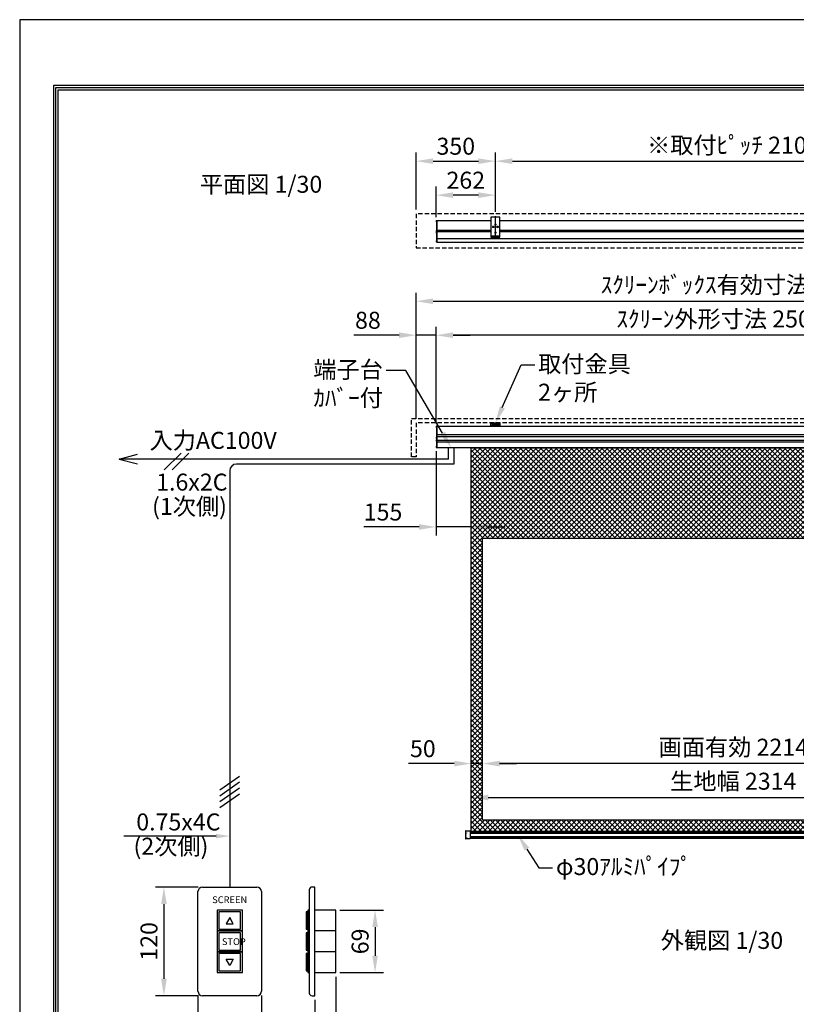
# Model space of a CAD drawing. Units: millimetres. Extents: x 0 to 6300, y 0 to 8910.
# Drawn here: x 0 to 3428, y 4562 to 8910 of the extents above; entities that cross this region are included whole.
import ezdxf
from ezdxf import colors
from ezdxf.entities.mleader import LeaderData, LeaderLine
from ezdxf.enums import TextEntityAlignment as Align
from ezdxf.math import Vec2, Vec3

# ---------------------------------------------------------------- set-up
doc = ezdxf.new("R2010")
doc.units = ezdxf.units.MM
doc.linetypes.add('DOT', pattern=[6.35, 0.35, -6])
doc.linetypes.add('HIDDEN', pattern=[9.525, 6.35, -3.175])
doc.layers.get('Defpoints').update_dxf_attribs({"color": 4})
for name, color, linetype in [('box', 5, 'Continuous'), ('case', 1, 'Continuous'), ('case-cap', 3, 'Continuous'), ('etc', 150, 'Continuous'), ('kiji', 254, 'Continuous'), ('sita-pipe', 253, 'Continuous'), ('torituke-kanagu', 30, 'Continuous'), ('図枠', 2, 'Continuous'), ('文字', 7, 'Continuous')]:
    doc.layers.add(name, color=color, linetype=linetype)
doc.layers.add('寸法', color=6, linetype='Continuous', lineweight=0)
doc.dimstyles.new('外観図', dxfattribs={"dimscale": 30, "dimtxt": 2.5, "dimasz": 2.5, "dimexe": 1.25, "dimexo": 0.625, "dimtad": 1, "dimdec": 1, "dimtxsty": 'Standard', "dimcen": 2.5, "dimclrd": 6, "dimclre": 6, "dimclrt": 4, "dimadec": 0, "dimazin": 0, "dimtfac": 1, "dimtdec": 1, "dimtmove": 0, "dimatfit": 3, "dimldrblk": 'NONE', "dimfxl": 1, "dimarcsym": 0})
doc.dimstyles.new('ｽｲｯﾁ', dxfattribs={"dimscale": 30, "dimtxt": 2.5, "dimasz": 2.5, "dimexe": 1.25, "dimexo": 0.625, "dimtad": 1, "dimlfac": 0.25, "dimtxsty": 'Standard', "dimcen": 2.5, "dimclrt": 4, "dimadec": 0, "dimazin": 0, "dimtfac": 1, "dimtmove": 0, "dimatfit": 3, "dimfxl": 1, "dimarcsym": 0})

# ---------------------------------------------------------------- blocks, each defined once
blk = doc.blocks.new('*D13')
at = {"layer": 'Defpoints', "color": 0}
for p in [(787, 4619.8), (1067, 4619.8), (1067, 4416.1)]:
    blk.add_point(p, dxfattribs=at)
at = {"layer": '寸法', "color": 0, "lineweight": -2}
for p, q in [((787, 4601.1), (787, 4378.6)), ((1067, 4601.1), (1067, 4378.6)), ((862, 4416.1), (992, 4416.1))]:
    blk.add_line(p, q, dxfattribs=at)
at = {"layer": '寸法', "color": 0}
for points in [[(862, 4428.6), (862, 4403.6), (787, 4416.1)], [(992, 4428.6), (992, 4403.6), (1067, 4416.1)]]:
    blk.add_solid(points, dxfattribs=at)
at = {"layer": '寸法', "color": 4, "insert": (927, 4472.4), "char_height": 75, "attachment_point": 5}
blk.add_mtext('70', dxfattribs=at)
blk = doc.blocks.new('*D14')
at = {"layer": 'Defpoints', "color": 0}
for p in [(807, 5079.8), (636.6, 4599.8), (807, 4599.8)]:
    blk.add_point(p, dxfattribs=at)
at = {"layer": '寸法', "color": 0, "lineweight": -2}
for p, q in [((788.2, 5079.8), (599.1, 5079.8)), ((636.6, 5004.8), (636.6, 4674.8)), ((788.2, 4599.8), (599.1, 4599.8))]:
    blk.add_line(p, q, dxfattribs=at)
at = {"layer": '寸法', "color": 0}
for points in [[(624.1, 5004.8), (649.1, 5004.8), (636.6, 5079.8)], [(624.1, 4674.8), (649.1, 4674.8), (636.6, 4599.8)]]:
    blk.add_solid(points, dxfattribs=at)
at = {"layer": '寸法', "color": 4, "insert": (580.4, 4839.8), "char_height": 75, "attachment_point": 5, "rotation": 90}
blk.add_mtext('120', dxfattribs=at)
blk = doc.blocks.new('*D15')
at = {"layer": 'Defpoints', "color": 0}
for p in [(1394.8, 4701.8), (1302.8, 4599.8), (1394.8, 4416.1)]:
    blk.add_point(p, dxfattribs=at)
at = {"layer": '寸法', "color": 0, "lineweight": -2}
for p, q in [((1394.8, 4683.1), (1394.8, 4378.6)), ((1302.8, 4581.1), (1302.8, 4378.6)), ((1227.8, 4416.1), (1152.8, 4416.1)), ((1302.8, 4416.1), (1394.8, 4416.1)), ((1469.8, 4416.1), (1669.5, 4416.1))]:
    blk.add_line(p, q, dxfattribs=at)
at = {"layer": '寸法', "color": 0}
for points in [[(1227.8, 4428.6), (1227.8, 4403.6), (1302.8, 4416.1)], [(1469.8, 4428.6), (1469.8, 4403.6), (1394.8, 4416.1)]]:
    blk.add_solid(points, dxfattribs=at)
at = {"layer": '寸法', "color": 4, "insert": (1607.2, 4472.4), "char_height": 75, "attachment_point": 5}
blk.add_mtext('23', dxfattribs=at)
blk = doc.blocks.new('*D16')
at = {"layer": 'Defpoints', "color": 0}
for p in [(1394.8, 4977.8), (1394.8, 4701.8), (1568.7, 4701.8)]:
    blk.add_point(p, dxfattribs=at)
at = {"layer": '寸法', "color": 0, "lineweight": -2}
for p, q in [((1413.6, 4977.8), (1606.2, 4977.8)), ((1568.7, 4902.8), (1568.7, 4776.8)), ((1413.6, 4701.8), (1606.2, 4701.8))]:
    blk.add_line(p, q, dxfattribs=at)
at = {"layer": '寸法', "color": 0}
for points in [[(1556.2, 4902.8), (1581.2, 4902.8), (1568.7, 4977.8)], [(1556.2, 4776.8), (1581.2, 4776.8), (1568.7, 4701.8)]]:
    blk.add_solid(points, dxfattribs=at)
at = {"layer": '寸法', "color": 4, "insert": (1512.4, 4839.8), "char_height": 75, "attachment_point": 5, "rotation": 90}
blk.add_mtext('69', dxfattribs=at)
blk = doc.blocks.new('*D44')
at = {"layer": 'Defpoints', "color": 0}
for p in [(1838, 8135.3), (1838, 8019.8), (2100, 8042.4)]:
    blk.add_point(p, dxfattribs=at)
at = {"layer": '寸法', "color": 6, "lineweight": -2}
for p, q in [((1838, 8038.5), (1838, 8172.8)), ((2025, 8135.3), (1913, 8135.3)), ((2100, 8061.1), (2100, 8172.8))]:
    blk.add_line(p, q, dxfattribs=at)
at = {"layer": '寸法', "color": 6}
for points in [[(1913, 8147.8), (1913, 8122.8), (1838, 8135.3)], [(2025, 8147.8), (2025, 8122.8), (2100, 8135.3)]]:
    blk.add_solid(points, dxfattribs=at)
at = {"layer": '寸法', "color": 4, "insert": (1969, 8191.5), "char_height": 75, "attachment_point": 5}
blk.add_mtext('262', dxfattribs=at)
blk = doc.blocks.new('_None')
blk = doc.blocks.new('*D45')
at = {"layer": 'Defpoints', "color": 0}
for p in [(4200, 8285.3), (2100, 8042.4), (4200, 8042.4)]:
    blk.add_point(p, dxfattribs=at)
at = {"layer": '寸法', "color": 6, "lineweight": -2}
for p, q in [((2100, 8061.1), (2100, 8322.8)), ((4200, 8061.1), (4200, 8322.8)), ((2175, 8285.3), (4125, 8285.3))]:
    blk.add_line(p, q, dxfattribs=at)
at = {"layer": '寸法', "color": 6}
for points in [[(2175, 8297.8), (2175, 8272.8), (2100, 8285.3)], [(4125, 8297.8), (4125, 8272.8), (4200, 8285.3)]]:
    blk.add_solid(points, dxfattribs=at)
at = {"layer": '寸法', "color": 4, "insert": (3150, 8346.1), "char_height": 75, "attachment_point": 5}
blk.add_mtext('※取付ﾋﾟｯﾁ 2100', dxfattribs=at)
blk = doc.blocks.new('*D48')
at = {"layer": 'Defpoints', "color": 0}
for p in [(2100, 8285.3), (1750, 8052.4), (2100, 8042.4)]:
    blk.add_point(p, dxfattribs=at)
at = {"layer": '寸法', "color": 6, "lineweight": -2}
for p, q in [((1750, 8071.1), (1750, 8322.8)), ((2100, 8061.1), (2100, 8322.8)), ((1825, 8285.3), (2025, 8285.3))]:
    blk.add_line(p, q, dxfattribs=at)
at = {"layer": '寸法', "color": 6}
for points in [[(1825, 8297.8), (1825, 8272.8), (1750, 8285.3)], [(2025, 8297.8), (2025, 8272.8), (2100, 8285.3)]]:
    blk.add_solid(points, dxfattribs=at)
at = {"layer": '寸法', "color": 4, "insert": (1925, 8341.5), "char_height": 75, "attachment_point": 5}
blk.add_mtext('350', dxfattribs=at)
blk = doc.blocks.new('*D50')
at = {"layer": 'Defpoints', "color": 0}
for p in [(1838, 7516.7), (1838, 7111.7), (4345, 7111.9)]:
    blk.add_point(p, dxfattribs=at)
at = {"layer": '寸法', "color": 6, "lineweight": -2}
for p, q in [((1838, 7130.5), (1838, 7554.2)), ((4345, 7130.6), (4345, 7554.2)), ((4270, 7516.7), (1913, 7516.7))]:
    blk.add_line(p, q, dxfattribs=at)
at = {"layer": '寸法', "color": 6}
for points in [[(1913, 7529.2), (1913, 7504.2), (1838, 7516.7)], [(4270, 7529.2), (4270, 7504.2), (4345, 7516.7)]]:
    blk.add_solid(points, dxfattribs=at)
at = {"layer": '寸法', "color": 4, "insert": (3091.5, 7578.6), "char_height": 75, "attachment_point": 5}
blk.add_mtext('ｽｸﾘｰﾝ外形寸法 2507', dxfattribs=at)
blk = doc.blocks.new('*D51')
at = {"layer": 'Defpoints', "color": 0}
for p in [(1750, 7516.7), (1750, 7129.3), (1838, 7111.7)]:
    blk.add_point(p, dxfattribs=at)
at = {"layer": '寸法', "color": 6, "lineweight": -2}
for p, q in [((1750, 7148), (1750, 7554.2)), ((1838, 7130.5), (1838, 7554.2)), ((1675, 7516.7), (1474.2, 7516.7)), ((1838, 7516.7), (1750, 7516.7)), ((1913, 7516.7), (1988, 7516.7))]:
    blk.add_line(p, q, dxfattribs=at)
at = {"layer": '寸法', "color": 6}
for points in [[(1675, 7529.2), (1675, 7504.2), (1750, 7516.7)], [(1913, 7529.2), (1913, 7504.2), (1838, 7516.7)]]:
    blk.add_solid(points, dxfattribs=at)
at = {"layer": '寸法', "color": 4, "insert": (1537.1, 7572.9), "char_height": 75, "attachment_point": 5}
blk.add_mtext('88', dxfattribs=at)
blk = doc.blocks.new('*D52')
at = {"layer": 'Defpoints', "color": 0}
for p in [(4550, 7666.7), (1750, 7129.3), (4550, 7129.3)]:
    blk.add_point(p, dxfattribs=at)
at = {"layer": '寸法', "color": 6, "lineweight": -2}
for p, q in [((1750, 7148), (1750, 7704.2)), ((4550, 7148), (4550, 7704.2)), ((1825, 7666.7), (4475, 7666.7))]:
    blk.add_line(p, q, dxfattribs=at)
at = {"layer": '寸法', "color": 6}
for points in [[(1825, 7679.2), (1825, 7654.2), (1750, 7666.7)], [(4475, 7679.2), (4475, 7654.2), (4550, 7666.7)]]:
    blk.add_solid(points, dxfattribs=at)
at = {"layer": '寸法', "color": 4, "insert": (3150, 7729.6), "char_height": 75, "attachment_point": 5}
blk.add_mtext('ｽｸﾘｰﾝﾎﾞｯｸｽ有効寸法 2800', dxfattribs=at)
blk = doc.blocks.new('*D55')
at = {"layer": 'Defpoints', "color": 0}
for p in [(1838, 7023.2), (1993, 7020), (1838, 6670)]:
    blk.add_point(p, dxfattribs=at)
at = {"layer": '寸法', "color": 6, "lineweight": -2}
for p, q in [((1838, 7004.5), (1838, 6632.5)), ((1763, 6670), (1519.5, 6670)), ((1993, 6670), (1838, 6670)), ((2068, 6670), (2143, 6670))]:
    blk.add_line(p, q, dxfattribs=at)
at = {"layer": '寸法', "color": 6}
for points in [[(1763, 6682.5), (1763, 6657.5), (1838, 6670)], [(2068, 6682.5), (2068, 6657.5), (1993, 6670)]]:
    blk.add_solid(points, dxfattribs=at)
at = {"layer": '寸法', "color": 4, "insert": (1603.8, 6726.2), "char_height": 75, "attachment_point": 5}
blk.add_mtext('155', dxfattribs=at)
blk = doc.blocks.new('*D60')
at = {"layer": 'Defpoints', "color": 0}
for p in [(2043, 5625), (2043, 5375), (4257, 5375)]:
    blk.add_point(p, dxfattribs=at)
at = {"layer": '寸法', "color": 6, "lineweight": -2}
blk.add_line((4182, 5625), (2118, 5625), dxfattribs=at)
at = {"layer": '寸法', "color": 6}
for points in [[(2118, 5637.5), (2118, 5612.5), (2043, 5625)], [(4182, 5637.5), (4182, 5612.5), (4257, 5625)]]:
    blk.add_solid(points, dxfattribs=at)
at = {"layer": '寸法', "color": 4, "insert": (3150, 5687.7), "char_height": 75, "attachment_point": 5}
blk.add_mtext('画面有効 2214', dxfattribs=at)
blk = doc.blocks.new('*D61')
at = {"layer": 'Defpoints', "color": 0}
for p in [(1993, 5625), (2043, 5375), (1993, 5325)]:
    blk.add_point(p, dxfattribs=at)
at = {"layer": '寸法', "color": 6, "lineweight": -2}
for p, q in [((1918, 5625), (1716, 5625)), ((2043, 5625), (1993, 5625)), ((2118, 5625), (2193, 5625))]:
    blk.add_line(p, q, dxfattribs=at)
at = {"layer": '寸法', "color": 6}
for points in [[(1918, 5637.5), (1918, 5612.5), (1993, 5625)], [(2118, 5637.5), (2118, 5612.5), (2043, 5625)]]:
    blk.add_solid(points, dxfattribs=at)
at = {"layer": '寸法', "color": 4, "insert": (1779.5, 5681.2), "char_height": 75, "attachment_point": 5}
blk.add_mtext('50', dxfattribs=at)
blk = doc.blocks.new('*D62')
at = {"layer": 'Defpoints', "color": 0}
for p in [(4307, 5475), (1993, 5325), (4307, 5325)]:
    blk.add_point(p, dxfattribs=at)
at = {"layer": '寸法', "color": 6, "lineweight": -2}
blk.add_line((2068, 5475), (4232, 5475), dxfattribs=at)
at = {"layer": '寸法', "color": 6}
for points in [[(2068, 5487.5), (2068, 5462.5), (1993, 5475)], [(4232, 5487.5), (4232, 5462.5), (4307, 5475)]]:
    blk.add_solid(points, dxfattribs=at)
at = {"layer": '寸法', "color": 4, "insert": (3150, 5537.5), "char_height": 75, "attachment_point": 5}
blk.add_mtext('生地幅 2314', dxfattribs=at)

msp = doc.modelspace()

# ---------------------------------------------------------------- hatches: boundary and pattern name
at = {"layer": 'kiji', "lineweight": 9}
h = msp.add_hatch(dxfattribs=at)
h.set_pattern_fill('ANSI37', color=256, scale=5, style=0)
h.paths.add_polyline_path([(1993, 7019.955), (4307, 7019.955), (4307, 5324.955), (1993, 5324.955)])
h.paths.add_polyline_path([(4257, 5374.955), (2043, 5374.955), (2043, 6619.955), (4257, 6619.955)], flags=16)
h.paths.add_polyline_path([(3870.706, 6728.49), (3870.706, 6912.183), (3735.744, 6912.183), (3735.744, 6728.49)], flags=24)

# ---------------------------------------------------------------- linework, layer by layer
at = {"layer": 'box', "linetype": 'HIDDEN', "ltscale": 3}
for p, q in [((1750, 8052.39), (1750, 7902.39)), ((4550, 8052.39), (1750, 8052.39)), ((1750, 7902.39), (4550, 7902.39)), ((1730, 7149.255), (4570, 7149.255)), ((1730, 6979.255), (1730, 7149.255)), ((1750, 7129.255), (1750, 6979.255)), ((4550, 7129.255), (1750, 7129.255)), ((1750, 6979.255), (1730, 6979.255))]:
    msp.add_line(p, q, dxfattribs=at)
at = {"layer": 'case'}
for p, q in [((1843, 8023.09), (2080, 8023.09)), ((2120, 8023.09), (4180, 8023.09)), ((2080, 7978.39), (1843, 7978.39)), ((1843, 7974.19), (2080, 7974.19)), ((4180, 7978.39), (2120, 7978.39)), ((2120, 7974.19), (4180, 7974.19)), ((4342.3, 7942.934), (1843, 7942.934)), ((1843, 7928.291), (4342.3, 7928.291)), ((1843, 7114.955), (4340, 7114.955)), ((4340, 7076.455), (1843, 7076.455)), ((1843, 7069.456), (4340, 7069.456)), ((4340, 7052.455), (1843, 7052.455)), ((1843, 7045.455), (4340, 7045.455)), ((4340, 7019.955), (1843, 7019.955))]:
    msp.add_line(p, q, dxfattribs=at)
at = {"layer": 'case-cap', "color": 3}
for p, q in [((1839.181, 8022.69), (1840.7, 8022.69)), ((1839.181, 8016.89), (1840.7, 8016.89)), ((1840.7, 8023.09), (1843, 8023.09)), ((1840.7, 7928.291), (1840.7, 8023.09)), ((1840.7, 8016.89), (1840.7, 8022.69)), ((1843, 7928.291), (1843, 8023.09)), ((1839.181, 7979.19), (1840.7, 7979.19)), ((1839.181, 7973.39), (1840.7, 7973.39)), ((1839.181, 7972.49), (1840.7, 7972.49)), ((1839.181, 7966.69), (1840.7, 7966.69)), ((1840.7, 7973.39), (1840.7, 7979.19)), ((1840.7, 7966.69), (1840.7, 7972.49)), ((1839.181, 7934.14), (1840.7, 7934.14)), ((1839.181, 7928.34), (1840.7, 7928.34)), ((1840.7, 7928.34), (1840.7, 7934.14)), ((1843, 7928.291), (1840.7, 7928.291)), ((1839.181, 7114.605), (1840.7, 7114.605)), ((1839.181, 7108.805), (1840.7, 7108.805)), ((1840.7, 7114.955), (1843, 7114.955)), ((1840.7, 7019.955), (1840.7, 7114.955)), ((1840.7, 7108.805), (1840.7, 7114.605)), ((1843, 7019.955), (1843, 7114.955)), ((1839.181, 7066.355), (1840.7, 7066.355)), ((1839.181, 7060.555), (1840.7, 7060.555)), ((1839.181, 7055.091), (1840.7, 7055.091)), ((1839.181, 7049.291), (1840.7, 7049.291)), ((1840.7, 7060.555), (1840.7, 7066.355)), ((1840.7, 7049.291), (1840.7, 7055.091)), ((1839.181, 7026.104), (1840.7, 7026.104)), ((1839.181, 7020.304), (1840.7, 7020.304)), ((1840.7, 7020.304), (1840.7, 7026.104)), ((1843, 7019.955), (1840.7, 7019.955))]:
    msp.add_line(p, q, dxfattribs=at)
for centre, radius, start, end in [((1881.406, 8019.79), 43.406, 177.411023, 182.588977), ((1839.295, 8021.395), 1.3, 95, 164.11915), ((1839.295, 8018.185), 1.3, 195.88085, 265), ((1881.406, 7976.29), 43.406, 177.411023, 182.588977), ((1881.406, 7969.59), 43.406, 177.411023, 182.588977), ((1839.295, 7977.895), 1.3, 95, 164.11915), ((1839.295, 7974.685), 1.3, 195.88085, 265), ((1839.295, 7971.195), 1.3, 95, 164.11915), ((1839.295, 7967.985), 1.3, 195.88085, 265), ((1881.406, 7931.24), 43.406, 177.411023, 182.588977), ((1839.295, 7932.845), 1.3, 95, 164.11915), ((1839.295, 7929.635), 1.3, 195.88085, 265), ((1881.406, 7111.705), 43.406, 177.411023, 182.588977), ((1839.295, 7113.31), 1.3, 95, 164.11915), ((1839.295, 7110.101), 1.3, 195.88085, 265), ((1881.406, 7063.455), 43.406, 177.411023, 182.588977), ((1881.406, 7052.191), 43.406, 177.411023, 182.588977), ((1839.295, 7065.06), 1.3, 95, 164.11915), ((1839.295, 7061.851), 1.3, 195.88085, 265), ((1839.295, 7053.796), 1.3, 95, 164.11915), ((1839.295, 7050.586), 1.3, 195.88085, 265), ((1881.406, 7023.204), 43.406, 177.411023, 182.588977), ((1839.295, 7024.809), 1.3, 95, 164.11915), ((1839.295, 7021.599), 1.3, 195.88085, 265)]:
    msp.add_arc(centre, radius, start, end, dxfattribs=at)
at = {"layer": 'Defpoints'}
msp.add_lwpolyline([(0, 0), (6300, 0), (6300, 8910), (0, 8910)], close=True, dxfattribs=at)
at = {"layer": 'etc'}
for p, q in [((1893.515, 6969.955), (1893.515, 7019.955)), ((1916.065, 7019.955), (1916.065, 6947.407)), ((438.601, 6969.955), (519.601, 6991.659)), ((438.601, 6969.955), (519.601, 6948.252)), ((519.601, 6969.955), (438.601, 6969.955)), ((1893.515, 6969.955), (519.601, 6969.955)), ((637.366, 6921.615), (712.047, 6996.296)), ((672.466, 6921.615), (747.147, 6996.296)), ((926.954, 6917.407), (926.954, 5079.822)), ((1916.065, 6947.407), (956.954, 6947.407)), ((883.697, 5509.229), (970.212, 5569.808)), ((883.697, 5483.129), (970.212, 5543.708)), ((883.697, 5457.029), (970.212, 5517.608)), ((883.697, 5430.929), (970.212, 5491.508)), ((810.721, 5304.699), (459.41, 5304.699)), ((866.954, 5304.699), (810.721, 5304.699)), ((786.954, 4619.822), (786.954, 5059.822)), ((806.954, 5079.822), (1046.954, 5079.822)), ((1066.954, 5059.822), (1066.954, 4619.822)), ((1278.283, 5067.822), (1278.283, 4611.822)), ((1302.811, 5079.822), (1290.283, 5079.822)), ((1302.811, 4599.822), (1302.811, 5079.822)), ((1265.202, 4969.822), (1265.202, 4893.822)), ((1272.56, 4969.822), (1265.202, 4969.822)), ((1272.56, 4977.822), (1272.56, 4885.822)), ((1278.283, 4977.822), (1272.56, 4977.822)), ((1272.56, 4893.822), (1272.56, 4969.822)), ((1278.283, 4885.822), (1278.283, 4977.822)), ((1394.811, 4977.822), (1302.811, 4977.822)), ((1394.811, 4701.822), (1394.811, 4977.822)), ((1265.202, 4893.822), (1272.56, 4893.822)), ((1272.56, 4877.822), (1265.202, 4877.822)), ((1265.202, 4877.822), (1265.202, 4801.822)), ((1278.283, 4885.822), (1272.56, 4885.822)), ((1272.56, 4885.822), (1278.283, 4885.822)), ((1272.56, 4885.822), (1272.56, 4793.822)), ((1272.56, 4801.822), (1272.56, 4877.822)), ((1278.283, 4793.822), (1278.283, 4885.822)), ((1394.811, 4885.822), (1302.811, 4885.822)), ((1265.202, 4801.822), (1272.56, 4801.822)), ((1272.56, 4785.822), (1265.202, 4785.822)), ((1265.202, 4785.822), (1265.202, 4709.822)), ((1272.56, 4793.822), (1278.283, 4793.822)), ((1278.283, 4793.822), (1272.56, 4793.822)), ((1272.56, 4793.822), (1272.56, 4701.822)), ((1272.56, 4709.822), (1272.56, 4785.822)), ((1278.283, 4701.822), (1278.283, 4793.822)), ((1394.811, 4793.822), (1302.811, 4793.822)), ((1265.202, 4709.822), (1272.56, 4709.822)), ((1272.56, 4701.822), (1278.283, 4701.822)), ((1302.811, 4701.822), (1394.811, 4701.822)), ((1046.954, 4599.822), (806.954, 4599.822)), ((1290.283, 4599.822), (1302.811, 4599.822))]:
    msp.add_line(p, q, dxfattribs=at)
for points in [[(870.954, 4977.822), (870.954, 4885.822), (982.954, 4885.822), (982.954, 4977.822)], [(878.954, 4969.822), (878.954, 4893.822), (974.954, 4893.822), (974.954, 4969.822)], [(942.954, 4917.822), (926.954, 4945.535), (910.954, 4917.822)], [(870.954, 4885.822), (870.954, 4793.822), (982.954, 4793.822), (982.954, 4885.822)], [(878.954, 4877.822), (878.954, 4801.822), (974.954, 4801.822), (974.954, 4877.822)], [(870.954, 4793.822), (870.954, 4701.822), (982.954, 4701.822), (982.954, 4793.822)], [(878.954, 4785.822), (878.954, 4709.822), (974.954, 4709.822), (974.954, 4785.822)], [(926.954, 4734.109), (910.954, 4761.822), (942.954, 4761.822)]]:
    msp.add_lwpolyline(points, close=True, dxfattribs=at)
for centre, radius, start, end in [((956.954, 6917.407), 30, 90, 180), ((806.954, 5059.822), 20, 90, 180), ((1046.954, 5059.822), 20, 0, 90), ((1290.283, 5067.822), 12, 90, 180), ((806.954, 4619.822), 20, 180, 270), ((1046.954, 4619.822), 20, 270, 0), ((1290.283, 4611.822), 12, 180, 270)]:
    msp.add_arc(centre, radius, start, end, dxfattribs=at)
msp.add_solid([(866.954, 5314.699), (866.954, 5294.699), (926.954, 5304.699)], dxfattribs=at)
at = {"layer": 'kiji'}
for points in [[(1993, 7019.955), (4307, 7019.955), (4307, 5324.955), (1993, 5324.955)], [(4257, 5374.955), (2043, 5374.955), (2043, 6619.955), (4257, 6619.955)]]:
    msp.add_lwpolyline(points, close=True, dxfattribs=at)
at = {"layer": 'sita-pipe'}
for p, q in [((1968, 5327.082), (1968, 5294.139)), ((1968.972, 5328.082), (1988, 5328.611)), ((1988, 5328.611), (1988, 5292.611)), ((1988, 5324.955), (4312, 5324.955)), ((1988, 5324.955), (4312, 5324.955)), ((1988, 5323.914), (4312, 5323.914)), ((1988, 5322.333), (4312, 5322.333)), ((1988, 5320.27), (4312, 5320.27)), ((1988, 5317.81), (4312, 5317.81)), ((1988, 5292.611), (1968.972, 5293.139)), ((1988, 5303.411), (4312, 5303.411)), ((1988, 5300.951), (4312, 5300.951)), ((1988, 5298.889), (4312, 5298.889)), ((1988, 5297.307), (4312, 5297.307)), ((1988, 5296.273), (4312, 5296.273))]:
    msp.add_line(p, q, dxfattribs=at)
at = {"layer": 'sita-pipe', "linetype": 'DOT'}
for p, q in [((1988, 5324.955), (1973, 5324.955)), ((1973, 5324.955), (1973, 5296.273)), ((1988, 5296.273), (1973, 5296.273))]:
    msp.add_line(p, q, dxfattribs=at)
at = {"layer": 'sita-pipe'}
for centre, start, end in [((1969, 5327.082), 91.59114, 180), ((1969, 5294.139), 180, 268.40886)]:
    msp.add_arc(centre, 1, start, end, dxfattribs=at)
at = {"layer": 'torituke-kanagu'}
for p, q in [((2120, 8037.39), (2080, 8037.39)), ((2080, 8037.39), (2080, 7955.39)), ((2120, 7955.39), (2120, 8037.39)), ((2080, 7955.39), (2120, 7955.39)), ((2080, 7955.39), (2080, 7949.24)), ((2080, 7951.54), (2120, 7951.54)), ((2080, 7949.24), (2120, 7949.24)), ((2088.5, 7955.39), (2088.5, 7951.54)), ((2088.5, 7949.24), (2088.5, 7944.068)), ((2088.5, 7946.06), (2111.5, 7946.06)), ((2088.5, 7944.068), (2111.5, 7944.068)), ((2111.5, 7951.54), (2111.5, 7955.39)), ((2111.5, 7944.068), (2111.5, 7949.24)), ((2120, 7949.24), (2120, 7955.39)), ((2080, 7129.255), (2120, 7129.255)), ((2080, 7117.255), (2080, 7129.255)), ((2080, 7123.255), (2080, 7114.955)), ((2082.3, 7117.255), (2080, 7117.255)), ((2080, 7114.955), (2120, 7114.955)), ((2082.3, 7129.255), (2082.3, 7126.173)), ((2117, 7126.255), (2083, 7126.255)), ((2085, 7120.255), (2085, 7118.255)), ((2089.1, 7121.255), (2086, 7121.255)), ((2086, 7117.255), (2114, 7117.255)), ((2088.5, 7121.255), (2088.5, 7117.655)), ((2088.5, 7117.655), (2111.5, 7117.655)), ((2091.5, 7122.455), (2108.5, 7122.455)), ((2091.5, 7121.305), (2108.5, 7121.305)), ((2114, 7121.255), (2110.9, 7121.255)), ((2111.5, 7117.655), (2111.5, 7121.255)), ((2115, 7118.255), (2115, 7120.255)), ((2117.7, 7126.173), (2117.7, 7129.255)), ((2120, 7117.255), (2117.7, 7117.255)), ((2120, 7129.255), (2120, 7117.255)), ((2120, 7114.955), (2120, 7123.255))]:
    msp.add_line(p, q, dxfattribs=at)
at = {"layer": 'torituke-kanagu', "ltscale": 0.1}
for p, q in [((2095.5, 8005.39), (2104.5, 8005.39)), ((2100, 7940.39), (2100, 8042.39)), ((2085.5, 7995.39), (2114.5, 7995.39)), ((2090, 7990.89), (2090, 7999.89)), ((2095.5, 7970.39), (2104.5, 7970.39)), ((2110, 7990.89), (2110, 7999.89))]:
    msp.add_line(p, q, dxfattribs=at)
at = {"layer": 'torituke-kanagu', "linetype": 'HIDDEN', "ltscale": 0.5}
for p, q in [((2085, 7117.255), (2080, 7117.255)), ((2115, 7117.255), (2120, 7117.255))]:
    msp.add_line(p, q, dxfattribs=at)
at = {"layer": 'torituke-kanagu'}
for centre in [(2100, 8005.39), (2090, 7995.39), (2100, 7970.39), (2110, 7995.39)]:
    msp.add_circle(centre, 2.5, dxfattribs=at)
for centre, radius, start, end in [((2083, 7123.255), 3, 90, 180), ((2086, 7120.255), 1, 90, 180), ((2086, 7118.255), 1, 180, 270), ((2091.5, 7119.455), 3, 90, 180), ((2091.5, 7118.305), 3, 90, 180), ((2108.5, 7119.455), 3, 0, 90), ((2108.5, 7118.305), 3, 0, 90), ((2114, 7120.255), 1, 0, 90), ((2114, 7118.255), 1, 270, 0), ((2117, 7123.255), 3, 0, 90)]:
    msp.add_arc(centre, radius, start, end, dxfattribs=at)
at = {"layer": '図枠', "color": 2}
for points in [[(150, 289.197), (150, 8620.803), (6150, 8620.803), (6150, 289.197)], [(160.139, 299.336), (160.139, 8610.664), (6139.861, 8610.664), (6139.861, 299.336)], [(170.278, 309.475), (170.278, 8600.525), (6129.722, 8600.525), (6129.722, 309.475)]]:
    msp.add_lwpolyline(points, close=True, dxfattribs=at)

# ---------------------------------------------------------------- texts
at = {"layer": 'etc'}
msp.add_text('SCREEN', height=30, dxfattribs=at).set_placement((926.954, 5019.842), align=Align.MIDDLE)
msp.add_text('STOP', height=30, dxfattribs=at).set_placement((892.638, 4838.722), align=Align.MIDDLE_LEFT)
at = {"layer": '文字'}
for s, p in [('平面図 1/30', (795.251, 8145.671)), ('入力AC100V', (573.258, 7014.812)), ('1.6x2C', (602.351, 6830.528)), ('(1次側)', (584.267, 6723.188)), ('0.75x4C', (514.547, 5329.853)), ('(2次側)', (502.412, 5222.728)), ('外観図 1/30', (2829.738, 4806.644))]:
    msp.add_text(s, height=75, dxfattribs=at).set_placement(p)

# ---------------------------------------------------------------- dimensions: what is measured, and where the dimension line sits
at = {"layer": '寸法'}
for base, p1, p2, text, override, picture, middle in [((4200, 8285.271), (2100, 8042.39), (4200, 8042.39), '※取付ﾋﾟｯﾁ <>', {"dimpost": '<>'}, '*D45', (3150, 8346.09)), ((4550, 7666.66), (1750, 7129.255), (4550, 7129.255), 'ｽｸﾘｰﾝﾎﾞｯｸｽ有効寸法 <>', {"dimpost": '<>'}, '*D52', (3150, 7729.573)), ((1838, 7516.66), (4345, 7111.855), (1838, 7111.705), 'ｽｸﾘｰﾝ外形寸法 <>', {"dimpost": '<>'}, '*D50', (3091.5, 7578.621)), ((2043, 5624.955), (4257, 5374.955), (2043, 5374.955), '画面有効 <>', {"dimpost": '<>', "dimse1": 1, "dimse2": 1}, '*D60', (3150, 5687.678)), ((4307, 5474.955), (1993, 5324.955), (4307, 5324.955), '生地幅 <>', {"dimpost": '<>', "dimse1": 1, "dimse2": 1}, '*D62', (3150, 5537.487))]:
    dim = msp.add_linear_dim(base=base, p1=p1, p2=p2, text=text, dimstyle='外観図', override=override, dxfattribs=at)
    dim.commit()
    dim.dimension.update_dxf_attribs({"geometry": picture, "text_midpoint": middle})
for base, p1, p2, override, picture, middle in [((2100, 8285.271), (1750, 8052.39), (2100, 8042.39), {"dimpost": '<>'}, '*D48', (1925, 8341.521)), ((1838, 8135.271), (2100, 8042.39), (1838, 8019.79), {"dimpost": '<>'}, '*D44', (1969, 8191.521)), ((1750, 7516.66), (1838, 7111.705), (1750, 7129.255), {"dimpost": '<>'}, '*D51', (1537.088, 7572.91)), ((1838, 6669.955), (1993, 7019.955), (1838, 7023.204), {"dimpost": '<>', "dimse1": 1}, '*D55', (1603.768, 6726.205)), ((1993, 5624.955), (2043, 5374.955), (1993, 5324.955), {"dimpost": '<>', "dimse1": 1, "dimse2": 1}, '*D61', (1779.516, 5681.205))]:
    dim = msp.add_linear_dim(base=base, p1=p1, p2=p2, dimstyle='外観図', override=override, dxfattribs=at)
    dim.commit()
    dim.dimension.update_dxf_attribs({"geometry": picture, "text_midpoint": middle})
for base, p1, p2, picture, middle in [((636.64, 4599.822), (806.954, 5079.822), (806.954, 4599.822), '*D14', (580.39, 4839.822)), ((1568.682, 4701.822), (1394.811, 4977.822), (1394.811, 4701.822), '*D16', (1512.432, 4839.822))]:
    dim = msp.add_linear_dim(base=base, p1=p1, p2=p2, angle=90, dimstyle='ｽｲｯﾁ', dxfattribs=at)
    dim.commit()
    dim.dimension.update_dxf_attribs({"geometry": picture, "text_midpoint": middle})
for base, p1, p2, picture, middle in [((1394.811, 4416.116), (1302.811, 4599.822), (1394.811, 4701.822), '*D15', (1607.152, 4472.366)), ((1066.954, 4416.116), (786.954, 4619.822), (1066.954, 4619.822), '*D13', (926.954, 4472.366))]:
    dim = msp.add_linear_dim(base=base, p1=p1, p2=p2, dimstyle='ｽｲｯﾁ', dxfattribs=at)
    dim.commit()
    dim.dimension.update_dxf_attribs({"geometry": picture, "text_midpoint": middle})

# ---------------------------------------------------------------- leaders
ml = msp.add_multileader_mtext('Standard', dxfattribs=at)
ml.set_content('取付金具\\P2ヶ所', color=256)
ml.set_leader_properties()
ml.build(insert=Vec2(0, 0))
ml.multileader.update_dxf_attribs({"dogleg_length": 2, "arrow_head_size": 75, "scale": 30})
ctx = ml.context
ctx.base_point, ctx.scale, ctx.char_height, ctx.arrow_head_size, ctx.landing_gap_size, ctx.plane_origin = Vec3(2273.408, 7385.846), 30, 75, 75, 15, Vec3(2120, 7129.255)
notes = []
notes.append((ctx, [(0, (1, 1, 0), (2213.408, 7385.846), (1, 0), 60, [(0, [(2100, 7129.255)], 0, [])])]))
ctx.mtext.insert, ctx.mtext.flow_direction = Vec3(2288.408, 7427.534), 5
ml = msp.add_multileader_mtext('Standard', dxfattribs=at)
ml.set_content('端子台\\Pｶﾊﾞｰ付', color=256)
ml.set_leader_properties()
ml.build(insert=Vec2(0, 0))
ml.multileader.update_dxf_attribs({"dogleg_length": 2, "arrow_head_size": 75, "scale": 30})
ctx = ml.context
ctx.base_point, ctx.scale, ctx.char_height, ctx.arrow_head_size, ctx.landing_gap_size, ctx.plane_origin = Vec3(1305.391, 7361.549), 30, 75, 75, 15, Vec3(1933.228, 7019.955)
ctx.text_align_type = 2
notes.append((ctx, [(1, (1, 1, 0), (1704.999, 7361.549), (-1, 0), 86.739, [(0, [(1904.79, 7019.955)], 0, [])])]))
ctx.mtext.insert, ctx.mtext.alignment, ctx.mtext.flow_direction = Vec3(1603.259, 7402.665), 3, 5
ml = msp.add_multileader_mtext('Standard', dxfattribs=at)
ml.set_content('φ30ｱﾙﾐﾊﾟｲﾌﾟ', color=256)
ml.set_leader_properties()
ml.build(insert=Vec2(0, 0))
ml.multileader.update_dxf_attribs({"dogleg_length": 2, "arrow_head_size": 75, "scale": 30})
ctx = ml.context
ctx.base_point, ctx.scale, ctx.char_height, ctx.arrow_head_size, ctx.landing_gap_size, ctx.plane_origin = Vec3(2352.006, 5164.256), 30, 75, 75, 15, Vec3(2198.598, 5310.744)
notes.append((ctx, [(0, (1, 1, 0), (2292.006, 5164.256), (1, 0), 60, [(0, [(2198.598, 5310.744)], 0, [])])]))
ctx.mtext.insert, ctx.mtext.flow_direction = Vec3(2367.006, 5207.848), 5
for ctx, leaders in notes:
    for number, flags, end, landing, length, lines in leaders:
        leader = LeaderData()
        leader.index, (leader.has_last_leader_line, leader.has_dogleg_vector, leader.attachment_direction) = number, flags
        leader.last_leader_point, leader.dogleg_vector, leader.dogleg_length = Vec3(end), Vec3(landing), length
        for number, points, colour, breaks in lines:
            line = LeaderLine()
            line.index, line.vertices, line.color, line.breaks = number, Vec3.list(points), colors.encode_raw_color(colour), breaks
            leader.lines.append(line)
        ctx.leaders.append(leader)

doc.saveas('drawing.dxf')
